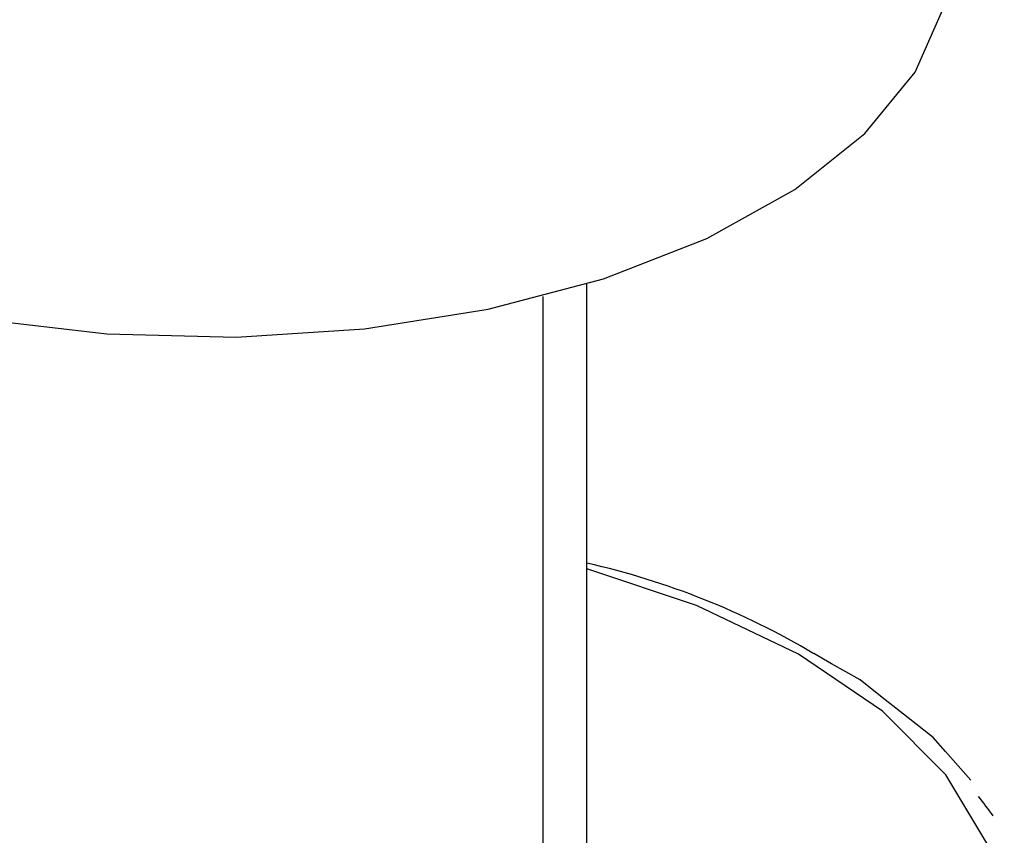
# Paper-space layout '_Trimetric' of a CAD drawing. Units: millimetres. Extents: x -162 to 162, y -49 to 151.
# Drawn here: x -135 to -122, y 109 to 119 of the extents above; entities that cross this region are included whole.
import ezdxf

# ---------------------------------------------------------------- set-up
doc = ezdxf.new("R2010")
doc.units = ezdxf.units.MM

psp = doc.layouts.new('_Trimetric')

# ---------------------------------------------------------------- linework, layer by layer
at = {"color": 7, "linetype": 'Continuous', "lineweight": 25}
for p, q in [((-127.763, 106.986), (-127.763, 116.063)), ((-128.329, 106.329), (-128.329, 115.903)), ((-124.603, 111.154), (-124.831, 111.284)), ((-123.672, 110.502), (-123.947, 110.718)), ((-122.804, 109.649), (-123.128, 110.018))]:
    psp.add_line(p, q, dxfattribs=at)
at = {"color": 7, "linetype": 'Continuous', "lineweight": 25, "flags": 128}
for points in [[(-137.142, 115.942), (-135.6, 115.608), (-133.968, 115.417), (-132.297, 115.374), (-130.637, 115.482), (-129.038, 115.737), (-127.549, 116.13), (-126.216, 116.651), (-125.079, 117.283), (-124.172, 118.008), (-123.523, 118.802), (-123.151, 119.642), (-123.062, 120.315)], [(-123.553, 105.238), (-122.857, 106.091), (-122.459, 106.992), (-122.37, 107.916), (-122.595, 108.833), (-123.125, 109.717), (-123.945, 110.539), (-125.03, 111.276), (-126.347, 111.905), (-127.763, 112.38)], [(-123.947, 110.718), (-124.234, 110.944), (-124.603, 111.154)], [(-123.128, 110.018), (-123.29, 110.202), (-123.672, 110.502)]]:
    psp.add_lwpolyline(points, dxfattribs=at)
at = {"color": 7, "linetype": 'Continuous', "lineweight": 25}
for centre, radius, start, end in [((-129.99, 102.62), 10.083, 59.2315, 77.2409), ((-126.257, 106.54), 4.585, 35.2684, 39.2103)]:
    psp.add_arc(centre, radius, start, end, dxfattribs=at)

doc.saveas('drawing.dxf')
